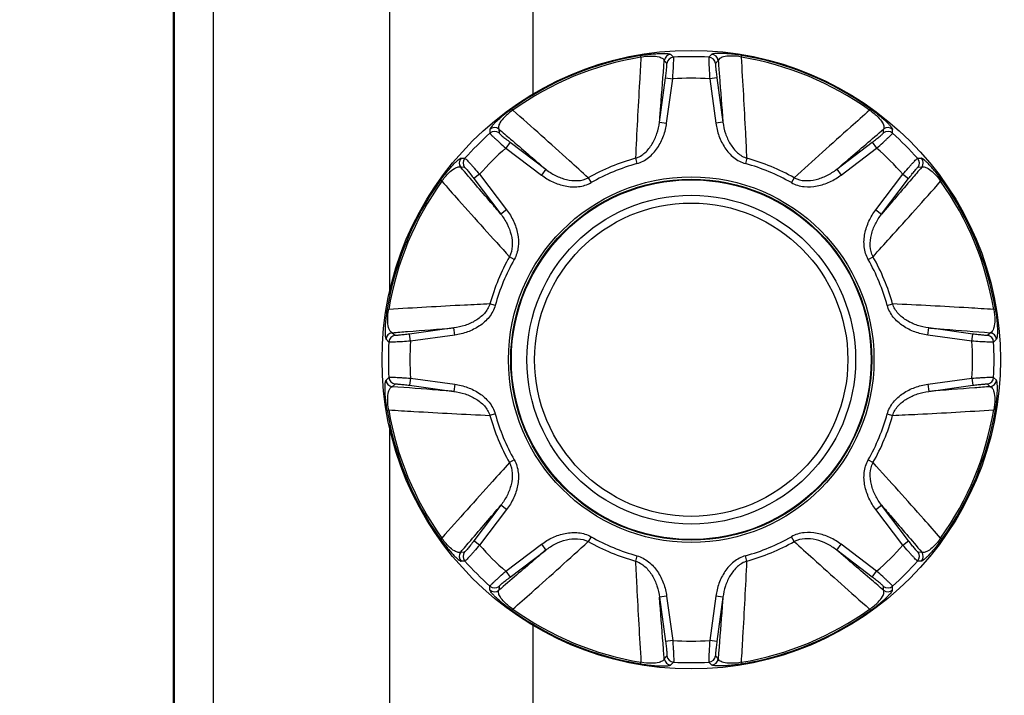
# Model space of a CAD drawing. Extents: x 47 to 2861, y 42 to 2051.
# Drawn here: x 762 to 830, y 497 to 544 of the extents above; entities that cross this region are included whole.
import ezdxf

# ---------------------------------------------------------------- set-up
doc = ezdxf.new("R2010")
doc.units = 0
doc.header["$LTSCALE"] = 163.252941
doc.header["$PDMODE"] = 3
doc.header["$PDSIZE"] = 1
doc.layers.get('0').update_dxf_attribs({"linetype": 'CONTINUOUS'})
doc.layers.get('Defpoints').update_dxf_attribs({"linetype": 'CONTINUOUS'})
doc.layers.add('AM_5', color=3, linetype='CONTINUOUS', lineweight=25)
for name, color, linetype in [('B35LD-BOTTOMDXF_CONTINUOUS_LINE', 7, 'CONTINUOUS'), ('EP783-FOOT_DXF_CONTINUOUS_LINE', 7, 'CONTINUOUS'), ('EP783-RUBBERDXF_CONTINUOUS_LINE', 7, 'CONTINUOUS')]:
    doc.layers.add(name, color=color, linetype=linetype)
doc.styles.get("Standard").update_dxf_attribs({"font": 'txt', "width": 0.7})
doc.dimstyles.new('STANDARD$0', dxfattribs={"dimtxt": 20, "dimasz": 20, "dimexe": 2, "dimexo": 10, "dimgap": 5, "dimtad": 1, "dimdsep": 46, "dimtxsty": 'Standard', "dimblk": '_ARROW_FILLED', "dimcen": 0.09, "dimadec": 0, "dimazin": 0, "dimtp": 0.01, "dimtm": 0.01, "dimtfac": 1, "dimtofl": 0, "dimtmove": 0, "dimatfit": 3, "dimldrblk": '_ARROW_FILLED', "dimfxl": 1, "dimtolj": 1, "dimarcsym": 0})

# ---------------------------------------------------------------- blocks, each defined once
blk = doc.blocks.new('_ARROW_FILLED')
at = {"color": 0, "linetype": 'ByBlock'}
blk.add_solid([(0, 0), (-1, 0.2), (-1, -0.2)], dxfattribs=at)
blk = doc.blocks.new('*D20')
at = {"layer": 'AM_5', "color": 0, "lineweight": -2, "transparency": 16777216}
for p, q in [((861.248, 660.227), (719.278, 660.227)), ((721.278, 640.227), (721.278, 400.227)), ((861.248, 380.227), (719.278, 380.227))]:
    blk.add_line(p, q, dxfattribs=at)
at = {"layer": 'Defpoints', "color": 0, "transparency": 16777216}
for p in [(871.248, 660.227), (721.278, 380.227), (871.248, 380.227)]:
    blk.add_point(p, dxfattribs=at)
at = {"layer": 'AM_5', "color": 0, "lineweight": -2, "transparency": 16777216, "xscale": 20, "yscale": 20, "zscale": 20}
for p, rotation in [((721.278, 660.227), 90), ((721.278, 380.227), 270)]:
    blk.add_blockref('_ARROW_FILLED', p, dxfattribs=dict(at, rotation=rotation))
at = {"layer": 'AM_5', "color": 0, "transparency": 16777216, "insert": (706.278, 520.227), "char_height": 20, "attachment_point": 5, "rotation": 90}
blk.add_mtext('\\A1;280', dxfattribs=at)

msp = doc.modelspace()

# ---------------------------------------------------------------- linework, layer by layer
at = {"layer": 'B35LD-BOTTOMDXF_CONTINUOUS_LINE', "color": 7, "linetype": 'Continuous'}
for p, q in [((797.236, 554.566), (797.236, 538.627)), ((787.285, 554.076), (787.285, 524.714)), ((772.248, 553.574), (772.248, 308.227)), ((772.324, 553.502), (772.324, 308.227)), ((775.021, 553.497), (775.021, 308.227)), ((787.285, 515.733), (787.285, 308.227)), ((797.236, 501.835), (797.236, 308.227))]:
    msp.add_line(p, q, dxfattribs=at)
at = {"layer": 'EP783-FOOT_DXF_CONTINUOUS_LINE', "color": 7, "linetype": 'Continuous'}
for p, q in [((804.761, 541.255), (804.742, 541.37)), ((807.024, 541.249), (806.838, 541.445)), ((809.667, 541.445), (809.48, 541.249)), ((811.744, 541.255), (811.763, 541.37)), ((806.559, 540.818), (806.377, 541.014)), ((810.128, 541.014), (809.946, 540.818)), ((806.05, 536.738), (806.471, 539.812)), ((806.471, 539.812), (806.966, 539.744)), ((806.545, 536.67), (806.966, 539.744)), ((810.034, 539.812), (809.539, 539.744)), ((809.539, 539.744), (809.96, 536.67)), ((810.034, 539.812), (810.455, 536.738)), ((795.857, 537.567), (795.79, 537.661)), ((820.647, 537.567), (820.715, 537.661)), ((806.05, 536.738), (806.545, 536.67)), ((810.455, 536.738), (809.96, 536.67)), ((794.254, 536.232), (794.261, 535.962)), ((794.885, 536.254), (794.895, 535.987)), ((821.61, 535.987), (821.62, 536.254)), ((822.244, 535.962), (822.251, 536.232)), ((795.668, 535.337), (795.366, 534.94)), ((795.668, 535.337), (798.139, 533.462)), ((818.365, 533.462), (820.837, 535.337)), ((820.837, 535.337), (821.138, 534.94)), ((795.366, 534.94), (797.838, 533.064)), ((818.667, 533.064), (821.138, 534.94)), ((792.254, 534.232), (792.525, 534.226)), ((804.379, 534.226), (804.481, 533.856)), ((812.126, 534.226), (812.024, 533.856)), ((823.98, 534.226), (824.251, 534.232)), ((792.5, 533.592), (792.232, 533.602)), ((793.547, 533.12), (793.149, 532.818)), ((793.547, 533.12), (795.423, 530.649)), ((798.14, 533.462), (797.838, 533.064)), ((818.365, 533.462), (818.667, 533.064)), ((821.082, 530.649), (822.958, 533.12)), ((822.958, 533.12), (823.356, 532.818)), ((824.273, 533.602), (824.005, 533.592)), ((790.825, 532.697), (790.92, 532.629)), ((793.149, 532.818), (795.025, 530.347)), ((801.098, 532.866), (801.287, 532.533)), ((815.407, 532.866), (815.218, 532.533)), ((821.48, 530.347), (823.356, 532.818)), ((825.68, 532.697), (825.585, 532.629)), ((795.423, 530.649), (795.025, 530.347)), ((821.082, 530.649), (821.48, 530.347)), ((795.954, 527.2), (795.62, 527.389)), ((820.551, 527.2), (820.885, 527.389)), ((787.117, 523.745), (787.232, 523.726)), ((794.63, 524.005), (794.261, 524.108)), ((821.875, 524.005), (822.244, 524.108)), ((829.388, 523.745), (829.273, 523.726)), ((787.472, 522.11), (787.669, 521.928)), ((791.748, 522.437), (788.675, 522.015)), ((791.816, 521.942), (791.749, 522.437)), ((824.689, 521.942), (824.756, 522.437)), ((827.83, 522.015), (824.756, 522.437)), ((828.836, 521.928), (829.033, 522.11)), ((787.238, 521.462), (787.042, 521.649)), ((788.742, 521.521), (788.675, 522.015)), ((791.816, 521.942), (788.742, 521.521)), ((827.763, 521.521), (824.689, 521.942)), ((827.763, 521.521), (827.83, 522.015)), ((829.463, 521.649), (829.267, 521.462)), ((787.042, 518.82), (787.238, 519.006)), ((788.742, 518.948), (788.675, 518.453)), ((788.742, 518.948), (791.816, 518.527)), ((824.689, 518.527), (827.763, 518.948)), ((827.763, 518.948), (827.83, 518.453)), ((829.267, 519.006), (829.463, 518.82)), ((787.669, 518.541), (787.472, 518.358)), ((788.675, 518.453), (791.748, 518.032)), ((791.816, 518.527), (791.749, 518.032)), ((824.689, 518.527), (824.756, 518.032)), ((824.757, 518.032), (827.83, 518.453)), ((829.033, 518.358), (828.836, 518.541)), ((787.117, 516.724), (787.232, 516.743)), ((829.388, 516.724), (829.273, 516.743)), ((794.63, 516.463), (794.261, 516.361)), ((821.875, 516.463), (822.244, 516.361)), ((795.954, 513.269), (795.62, 513.08)), ((820.551, 513.269), (820.885, 513.08)), ((795.025, 510.121), (793.149, 507.65)), ((795.423, 509.82), (793.547, 507.348)), ((795.423, 509.82), (795.025, 510.122)), ((821.082, 509.82), (821.48, 510.122)), ((822.958, 507.348), (821.082, 509.82)), ((823.356, 507.65), (821.48, 510.121)), ((790.825, 507.772), (790.92, 507.839)), ((801.287, 507.935), (801.098, 507.602)), ((815.407, 507.602), (815.218, 507.935)), ((825.68, 507.772), (825.585, 507.839)), ((793.547, 507.348), (793.149, 507.65)), ((795.366, 505.529), (797.838, 507.405)), ((797.838, 507.405), (798.14, 507.007)), ((818.365, 507.007), (818.667, 507.405)), ((821.138, 505.529), (818.667, 507.405)), ((822.958, 507.348), (823.356, 507.65)), ((792.232, 506.867), (792.5, 506.877)), ((795.668, 505.131), (798.14, 507.007)), ((804.481, 506.612), (804.379, 506.243)), ((812.126, 506.243), (812.024, 506.612)), ((820.837, 505.131), (818.365, 507.007)), ((824.005, 506.877), (824.273, 506.867)), ((792.525, 506.243), (792.254, 506.236)), ((824.251, 506.236), (823.98, 506.243)), ((795.366, 505.529), (795.668, 505.131)), ((820.837, 505.131), (821.138, 505.529)), ((794.254, 504.236), (794.261, 504.506)), ((794.895, 504.482), (794.885, 504.214)), ((821.62, 504.214), (821.61, 504.482)), ((822.251, 504.236), (822.244, 504.506)), ((806.545, 503.798), (806.05, 503.73)), ((806.05, 503.73), (806.471, 500.656)), ((806.545, 503.798), (806.966, 500.724)), ((809.96, 503.798), (809.539, 500.724)), ((810.455, 503.73), (809.96, 503.798)), ((810.455, 503.73), (810.034, 500.656)), ((795.79, 502.807), (795.857, 502.902)), ((820.647, 502.902), (820.715, 502.807)), ((806.966, 500.724), (806.471, 500.656)), ((810.034, 500.656), (809.539, 500.724)), ((806.377, 499.454), (806.559, 499.65)), ((809.946, 499.65), (810.128, 499.454)), ((804.742, 499.099), (804.761, 499.214)), ((807.024, 499.22), (806.838, 499.024)), ((809.48, 499.22), (809.667, 499.024)), ((811.744, 499.214), (811.763, 499.099))]:
    msp.add_line(p, q, dxfattribs=at)
for radius in [21.489, 12.7, 12.543]:
    msp.add_circle((808.252, 520.234), radius, dxfattribs=at)
for centre, radius, start, end in [((808.252, 520.234), 21.425, 99.43042, 125.56958), ((806.873, 540.945), 0.501, 93.96126, 172.07056), ((808.252, 520.234), 21.05, 86.6558, 93.3442), ((809.632, 540.945), 0.501, 7.94749, 86.03874), ((808.252, 520.234), 21.425, 54.43042, 80.56958), ((808.252, 520.234), 21.309, 99.43042, 125.56958), ((807.055, 540.749), 0.501, 93.4921, 172.05099), ((809.45, 540.749), 0.501, 7.93096, 86.50791), ((808.252, 520.234), 21.309, 54.43042, 80.56958), ((808.252, 520.234), 19.552, 86.22728, 93.77272), ((808.252, 520.234), 21.05, 131.6558, 138.3442), ((794.583, 535.855), 0.501, 52.94749, 131.03874), ((794.593, 535.587), 0.501, 52.93096, 131.50791), ((821.912, 535.587), 0.501, 48.4921, 127.05099), ((821.922, 535.855), 0.501, 48.96126, 127.07056), ((808.252, 520.234), 21.05, 41.6558, 48.3442), ((808.252, 520.234), 19.552, 131.22728, 138.77272), ((808.252, 520.234), 19.552, 41.22728, 48.77272), ((792.632, 533.903), 0.501, 138.96126, 217.07055), ((792.9, 533.894), 0.501, 138.49209, 217.06904), ((808.252, 520.234), 14.518, 105.47434, 119.52566), ((808.252, 520.234), 14.134, 105.47435, 119.52565), ((808.252, 520.234), 14.134, 60.47435, 74.52565), ((808.252, 520.234), 14.518, 60.47434, 74.52566), ((823.605, 533.894), 0.501, 322.93096, 41.50791), ((823.873, 533.903), 0.501, 322.92945, 41.03874), ((808.252, 520.234), 21.425, 144.43042, 170.56958), ((808.252, 520.234), 21.309, 144.43042, 170.56958), ((808.252, 520.234), 21.309, 9.43042, 35.56958), ((808.252, 520.234), 21.425, 9.43042, 35.56958), ((808.252, 520.234), 14.518, 150.47434, 164.52566), ((808.252, 520.234), 14.134, 150.47435, 164.52565), ((808.252, 520.234), 14.134, 15.47435, 29.52565), ((808.252, 520.234), 14.518, 15.47434, 29.52566), ((787.542, 521.614), 0.501, 97.92945, 176.03874), ((828.963, 521.614), 0.501, 3.96126, 82.07055), ((808.252, 520.234), 21.05, 176.6558, 183.3442), ((787.738, 521.432), 0.501, 97.93096, 176.50791), ((808.252, 520.234), 19.552, 176.22728, 183.77272), ((808.252, 520.234), 19.552, 356.22728, 3.77272), ((828.767, 521.432), 0.501, 3.49209, 82.06904), ((808.252, 520.234), 21.05, 356.6558, 3.3442), ((787.542, 518.855), 0.501, 183.96126, 262.07055), ((787.738, 519.037), 0.501, 183.49209, 262.06904), ((828.767, 519.037), 0.501, 277.93096, 356.50791), ((828.963, 518.855), 0.501, 277.92945, 356.03874), ((808.252, 520.234), 21.425, 189.43042, 215.56958), ((808.252, 520.234), 21.309, 189.43042, 215.56958), ((808.252, 520.234), 21.309, 324.43042, 350.56958), ((808.252, 520.234), 21.425, 324.43042, 350.56958), ((808.252, 520.234), 14.518, 195.47434, 209.52566), ((808.252, 520.234), 14.134, 195.47435, 209.52565), ((808.252, 520.234), 14.134, 330.47435, 344.52565), ((808.252, 520.234), 14.518, 330.47434, 344.52566), ((808.252, 520.234), 14.134, 240.47435, 254.52565), ((808.252, 520.234), 14.134, 285.47435, 299.52565), ((808.252, 520.234), 19.552, 221.22728, 228.77272), ((808.252, 520.234), 14.518, 240.47434, 254.52566), ((808.252, 520.234), 14.518, 285.47434, 299.52566), ((808.252, 520.234), 19.552, 311.22728, 318.77272), ((792.632, 506.565), 0.501, 142.92945, 221.03874), ((792.9, 506.575), 0.501, 142.93096, 221.50791), ((823.605, 506.575), 0.501, 318.49209, 37.06904), ((823.873, 506.565), 0.501, 318.96125, 37.07055), ((808.252, 520.234), 21.05, 221.6558, 228.3442), ((808.252, 520.234), 21.05, 311.6558, 318.3442), ((794.593, 504.882), 0.501, 228.49209, 307.06904), ((821.912, 504.882), 0.501, 232.93096, 311.50791), ((794.583, 504.614), 0.501, 228.96126, 307.07055), ((821.922, 504.614), 0.501, 232.94749, 311.03874), ((808.252, 520.234), 21.425, 234.43042, 260.56958), ((808.252, 520.234), 21.309, 234.43042, 260.56958), ((808.252, 520.234), 21.309, 279.43042, 305.56958), ((808.252, 520.234), 21.425, 279.43042, 305.56958), ((808.252, 520.234), 19.552, 266.22728, 273.77272), ((807.055, 499.72), 0.501, 187.93096, 266.50791), ((809.45, 499.72), 0.501, 273.4921, 352.05099), ((806.873, 499.523), 0.501, 187.92945, 266.03874), ((808.252, 520.234), 21.05, 266.6558, 273.3442), ((809.632, 499.523), 0.501, 273.96126, 352.07056)]:
    msp.add_arc(centre, radius, start, end, dxfattribs=at)
for points, knots in [([(804.742, 541.37), (805.059, 541.422), (805.499, 541.478), (806.034, 541.51), (806.317, 541.514), (806.529, 541.507), (806.68, 541.494), (806.776, 541.475), (806.826, 541.458), (806.838, 541.445)], [0, 0, 0, 0, 0.456419, 0.628269, 0.760406, 0.858906, 0.929079, 0.974928, 1, 1, 1, 1]), ([(804.761, 541.255), (805.012, 541.303), (805.433, 541.348), (805.91, 541.305), (806.159, 541.223), (806.293, 541.152), (806.365, 541.07), (806.377, 541.014)], [0, 0, 0, 0, 0.446223, 0.7333, 0.82853, 0.90078, 1, 1, 1, 1]), ([(811.763, 541.37), (811.446, 541.422), (811.006, 541.478), (810.471, 541.51), (810.188, 541.514), (809.976, 541.507), (809.825, 541.494), (809.729, 541.475), (809.679, 541.458), (809.667, 541.445)], [0, 0, 0, 0, 0.45642, 0.628269, 0.760406, 0.858906, 0.929079, 0.974928, 1, 1, 1, 1]), ([(811.744, 541.255), (811.493, 541.303), (811.072, 541.348), (810.595, 541.305), (810.346, 541.223), (810.212, 541.152), (810.14, 541.07), (810.128, 541.014)], [0, 0, 0, 0, 0.446223, 0.7333, 0.82853, 0.90078, 1, 1, 1, 1]), ([(804.761, 541.255), (804.726, 540.672), (804.588, 538.329), (804.461, 535.986), (804.379, 534.226)], [0, 0, 0, 0, 0.248929, 1, 1, 1, 1]), ([(806.05, 536.738), (806.078, 537.096), (806.187, 538.521), (806.296, 539.947), (806.377, 541.014)], [0, 0, 0, 0, 0.251068, 1, 1, 1, 1]), ([(806.471, 539.812), (806.488, 539.936), (806.511, 540.116), (806.537, 540.347), (806.552, 540.496), (806.561, 540.62), (806.567, 540.716), (806.564, 540.776), (806.565, 540.811), (806.559, 540.818)], [0, 0, 0, 0, 0.370516, 0.539462, 0.688947, 0.813095, 0.908245, 0.971366, 1, 1, 1, 1]), ([(806.966, 539.744), (806.979, 539.93), (806.997, 540.2), (807.015, 540.546), (807.026, 540.768), (807.032, 540.953), (807.036, 541.097), (807.031, 541.188), (807.032, 541.237), (807.024, 541.249)], [0, 0, 0, 0, 0.370334, 0.53907, 0.688677, 0.813592, 0.909195, 0.971999, 1, 1, 1, 1]), ([(809.48, 541.249), (809.473, 541.237), (809.474, 541.188), (809.468, 541.097), (809.473, 540.953), (809.479, 540.768), (809.489, 540.546), (809.508, 540.2), (809.526, 539.93), (809.539, 539.744)], [0, 0, 0, 0, 0.028003, 0.090809, 0.186412, 0.311326, 0.460931, 0.629664, 1, 1, 1, 1]), ([(809.946, 540.818), (809.939, 540.811), (809.941, 540.776), (809.938, 540.716), (809.944, 540.62), (809.953, 540.496), (809.968, 540.347), (809.994, 540.116), (810.017, 539.936), (810.034, 539.812)], [0, 0, 0, 0, 0.028634, 0.091755, 0.186905, 0.311053, 0.460538, 0.629484, 1, 1, 1, 1]), ([(810.128, 541.014), (810.155, 540.659), (810.263, 539.234), (810.372, 537.809), (810.455, 536.738)], [0, 0, 0, 0, 0.249053, 1, 1, 1, 1]), ([(812.126, 534.226), (812.098, 534.814), (811.984, 537.158), (811.849, 539.501), (811.744, 541.255)], [0, 0, 0, 0, 0.25126, 1, 1, 1, 1]), ([(795.79, 537.661), (795.528, 537.474), (795.178, 537.203), (794.778, 536.847), (794.574, 536.65), (794.429, 536.495), (794.332, 536.379), (794.277, 536.298), (794.254, 536.25), (794.254, 536.232)], [0, 0, 0, 0, 0.45642, 0.628269, 0.760406, 0.858906, 0.929079, 0.974928, 1, 1, 1, 1]), ([(795.857, 537.567), (795.646, 537.423), (795.317, 537.158), (795.009, 536.79), (794.891, 536.556), (794.847, 536.411), (794.854, 536.302), (794.885, 536.254)], [0, 0, 0, 0, 0.446223, 0.7333, 0.82853, 0.90078, 1, 1, 1, 1]), ([(801.098, 532.866), (800.662, 533.264), (798.924, 534.84), (797.172, 536.401), (795.857, 537.567)], [0, 0, 0, 0, 0.25126, 1, 1, 1, 1]), ([(820.647, 537.567), (820.21, 537.179), (818.456, 535.621), (816.71, 534.053), (815.407, 532.866)], [0, 0, 0, 0, 0.248929, 1, 1, 1, 1]), ([(820.647, 537.567), (820.859, 537.423), (821.188, 537.158), (821.495, 536.79), (821.614, 536.556), (821.658, 536.411), (821.651, 536.302), (821.62, 536.254)], [0, 0, 0, 0, 0.446223, 0.7333, 0.82853, 0.90078, 1, 1, 1, 1]), ([(820.715, 537.661), (820.977, 537.474), (821.327, 537.203), (821.727, 536.847), (821.931, 536.65), (822.076, 536.495), (822.173, 536.379), (822.228, 536.298), (822.251, 536.25), (822.25, 536.232)], [0, 0, 0, 0, 0.456419, 0.628269, 0.760406, 0.858906, 0.929079, 0.974928, 1, 1, 1, 1]), ([(804.379, 534.226), (804.622, 534.302), (805.077, 534.586), (805.566, 535.21), (805.896, 535.944), (806.015, 536.471), (806.05, 536.738)], [0, 0, 0, 0, 0.241863, 0.490958, 0.744446, 1, 1, 1, 1]), ([(804.481, 533.856), (804.775, 533.938), (805.329, 534.239), (805.945, 534.936), (806.357, 535.766), (806.503, 536.367), (806.545, 536.67)], [0, 0, 0, 0, 0.249316, 0.499294, 0.749579, 1, 1, 1, 1]), ([(809.96, 536.67), (810.002, 536.367), (810.148, 535.766), (810.56, 534.937), (811.175, 534.239), (811.729, 533.938), (812.024, 533.856)], [0, 0, 0, 0, 0.250404, 0.500646, 0.750557, 1, 1, 1, 1]), ([(810.455, 536.738), (810.49, 536.471), (810.608, 535.944), (810.939, 535.21), (811.428, 534.586), (811.883, 534.302), (812.126, 534.226)], [0, 0, 0, 0, 0.255554, 0.509042, 0.758137, 1, 1, 1, 1]), ([(794.261, 535.962), (794.264, 535.948), (794.3, 535.915), (794.36, 535.846), (794.465, 535.748), (794.6, 535.621), (794.765, 535.471), (795.022, 535.24), (795.226, 535.062), (795.366, 534.94)], [0, 0, 0, 0, 0.028003, 0.090808, 0.186412, 0.311326, 0.460931, 0.629664, 1, 1, 1, 1]), ([(794.885, 536.254), (795.155, 536.022), (796.24, 535.091), (797.324, 534.16), (798.139, 533.462)], [0, 0, 0, 0, 0.249053, 1, 1, 1, 1]), ([(794.895, 535.987), (794.895, 535.977), (794.921, 535.953), (794.961, 535.909), (795.034, 535.845), (795.128, 535.764), (795.243, 535.67), (795.425, 535.524), (795.569, 535.413), (795.668, 535.337)], [0, 0, 0, 0, 0.028634, 0.091755, 0.186905, 0.311053, 0.460538, 0.629484, 1, 1, 1, 1]), ([(818.365, 533.462), (818.638, 533.695), (819.723, 534.626), (820.808, 535.557), (821.62, 536.254)], [0, 0, 0, 0, 0.251068, 1, 1, 1, 1]), ([(820.837, 535.337), (820.936, 535.413), (821.08, 535.524), (821.261, 535.67), (821.377, 535.764), (821.471, 535.845), (821.544, 535.909), (821.584, 535.953), (821.61, 535.977), (821.61, 535.987)], [0, 0, 0, 0, 0.370516, 0.539462, 0.688947, 0.813095, 0.908245, 0.971366, 1, 1, 1, 1]), ([(821.138, 534.94), (821.279, 535.062), (821.482, 535.24), (821.74, 535.471), (821.905, 535.621), (822.04, 535.748), (822.145, 535.846), (822.205, 535.915), (822.241, 535.948), (822.244, 535.962)], [0, 0, 0, 0, 0.370334, 0.53907, 0.688676, 0.813592, 0.909194, 0.971999, 1, 1, 1, 1]), ([(790.825, 532.697), (791.012, 532.958), (791.284, 533.309), (791.64, 533.709), (791.837, 533.913), (791.991, 534.058), (792.108, 534.155), (792.189, 534.21), (792.237, 534.233), (792.254, 534.232)], [0, 0, 0, 0, 0.456419, 0.628269, 0.760406, 0.858906, 0.929079, 0.974928, 1, 1, 1, 1]), ([(792.525, 534.226), (792.538, 534.222), (792.572, 534.187), (792.64, 534.127), (792.739, 534.022), (792.866, 533.887), (793.015, 533.722), (793.246, 533.464), (793.425, 533.261), (793.547, 533.12)], [0, 0, 0, 0, 0.028003, 0.090808, 0.186412, 0.311326, 0.460931, 0.629664, 1, 1, 1, 1]), ([(822.958, 533.12), (823.08, 533.261), (823.259, 533.464), (823.489, 533.722), (823.639, 533.887), (823.766, 534.022), (823.865, 534.127), (823.933, 534.187), (823.967, 534.222), (823.98, 534.226)], [0, 0, 0, 0, 0.370334, 0.53907, 0.688677, 0.813592, 0.909195, 0.971999, 1, 1, 1, 1]), ([(825.68, 532.697), (825.493, 532.958), (825.221, 533.309), (824.865, 533.709), (824.668, 533.913), (824.514, 534.058), (824.397, 534.155), (824.316, 534.21), (824.268, 534.233), (824.251, 534.232)], [0, 0, 0, 0, 0.45642, 0.628269, 0.760406, 0.858906, 0.929079, 0.974928, 1, 1, 1, 1]), ([(790.92, 532.629), (791.063, 532.841), (791.329, 533.17), (791.696, 533.477), (791.931, 533.596), (792.076, 533.64), (792.185, 533.633), (792.232, 533.602)], [0, 0, 0, 0, 0.446194, 0.733275, 0.828512, 0.90077, 1, 1, 1, 1]), ([(795.025, 530.347), (794.792, 530.62), (793.861, 531.705), (792.93, 532.789), (792.232, 533.602)], [0, 0, 0, 0, 0.251068, 1, 1, 1, 1]), ([(792.5, 533.592), (792.51, 533.591), (792.533, 533.566), (792.578, 533.526), (792.642, 533.453), (792.722, 533.359), (792.817, 533.243), (792.962, 533.062), (793.074, 532.918), (793.149, 532.818)], [0, 0, 0, 0, 0.028634, 0.091756, 0.186905, 0.311053, 0.460538, 0.629485, 1, 1, 1, 1]), ([(797.838, 533.064), (798.082, 532.879), (798.61, 532.557), (799.488, 532.262), (800.416, 532.204), (801.021, 532.383), (801.287, 532.533)], [0, 0, 0, 0, 0.250404, 0.500646, 0.750557, 1, 1, 1, 1]), ([(798.14, 533.462), (798.353, 533.298), (798.81, 533.009), (799.562, 532.723), (800.35, 532.628), (800.872, 532.749), (801.098, 532.866)], [0, 0, 0, 0, 0.255554, 0.509042, 0.758137, 1, 1, 1, 1]), ([(815.218, 532.533), (815.484, 532.383), (816.089, 532.204), (817.016, 532.262), (817.895, 532.557), (818.423, 532.879), (818.667, 533.064)], [0, 0, 0, 0, 0.249316, 0.499294, 0.749579, 1, 1, 1, 1]), ([(815.407, 532.866), (815.633, 532.749), (816.155, 532.628), (816.943, 532.723), (817.695, 533.009), (818.152, 533.298), (818.365, 533.462)], [0, 0, 0, 0, 0.241863, 0.490958, 0.744446, 1, 1, 1, 1]), ([(824.273, 533.602), (824.041, 533.332), (823.109, 532.247), (822.178, 531.162), (821.48, 530.347)], [0, 0, 0, 0, 0.249053, 1, 1, 1, 1]), ([(823.356, 532.818), (823.431, 532.918), (823.543, 533.062), (823.688, 533.243), (823.782, 533.359), (823.863, 533.453), (823.927, 533.526), (823.971, 533.566), (823.995, 533.591), (824.005, 533.592)], [0, 0, 0, 0, 0.370515, 0.539462, 0.688947, 0.813095, 0.908244, 0.971366, 1, 1, 1, 1]), ([(824.273, 533.602), (824.32, 533.633), (824.429, 533.64), (824.574, 533.596), (824.808, 533.477), (825.176, 533.17), (825.442, 532.841), (825.585, 532.629)], [0, 0, 0, 0, 0.09922, 0.17147, 0.2667, 0.553777, 1, 1, 1, 1]), ([(790.92, 532.629), (791.307, 532.192), (792.866, 530.438), (794.433, 528.692), (795.62, 527.389)], [0, 0, 0, 0, 0.248929, 1, 1, 1, 1]), ([(820.885, 527.389), (821.282, 527.825), (822.858, 529.563), (824.419, 531.315), (825.585, 532.629)], [0, 0, 0, 0, 0.25126, 1, 1, 1, 1]), ([(795.025, 530.347), (795.189, 530.133), (795.478, 529.677), (795.763, 528.925), (795.859, 528.137), (795.738, 527.615), (795.62, 527.389)], [0, 0, 0, 0, 0.255554, 0.509042, 0.758137, 1, 1, 1, 1]), ([(795.423, 530.649), (795.608, 530.405), (795.929, 529.877), (796.225, 528.998), (796.282, 528.071), (796.104, 527.465), (795.954, 527.2)], [0, 0, 0, 0, 0.250421, 0.500706, 0.750684, 1, 1, 1, 1]), ([(820.551, 527.2), (820.401, 527.465), (820.222, 528.071), (820.28, 528.998), (820.576, 529.877), (820.897, 530.405), (821.082, 530.649)], [0, 0, 0, 0, 0.24943, 0.499382, 0.7496, 1, 1, 1, 1]), ([(820.885, 527.389), (820.767, 527.615), (820.646, 528.137), (820.741, 528.925), (821.027, 529.677), (821.316, 530.134), (821.48, 530.347)], [0, 0, 0, 0, 0.241862, 0.490958, 0.744446, 1, 1, 1, 1]), ([(787.117, 523.745), (787.064, 523.428), (787.009, 522.988), (786.977, 522.453), (786.973, 522.169), (786.979, 521.958), (786.993, 521.807), (787.012, 521.71), (787.029, 521.661), (787.042, 521.649)], [0, 0, 0, 0, 0.456419, 0.628269, 0.760406, 0.858906, 0.929079, 0.974928, 1, 1, 1, 1]), ([(787.472, 522.11), (787.417, 522.121), (787.335, 522.194), (787.263, 522.328), (787.181, 522.577), (787.139, 523.054), (787.184, 523.475), (787.232, 523.726)], [0, 0, 0, 0, 0.099223, 0.171476, 0.266708, 0.553786, 1, 1, 1, 1]), ([(794.261, 524.108), (793.672, 524.08), (791.328, 523.965), (788.986, 523.831), (787.232, 523.726)], [0, 0, 0, 0, 0.25126, 1, 1, 1, 1]), ([(794.261, 524.108), (794.185, 523.865), (793.901, 523.41), (793.276, 522.92), (792.542, 522.59), (792.015, 522.472), (791.749, 522.437)], [0, 0, 0, 0, 0.241863, 0.490958, 0.744446, 1, 1, 1, 1]), ([(794.63, 524.005), (794.549, 523.711), (794.247, 523.157), (793.55, 522.542), (792.72, 522.13), (792.12, 521.984), (791.816, 521.942)], [0, 0, 0, 0, 0.24943, 0.499382, 0.7496, 1, 1, 1, 1]), ([(824.689, 521.942), (824.385, 521.984), (823.785, 522.13), (822.954, 522.542), (822.258, 523.157), (821.956, 523.711), (821.875, 524.005)], [0, 0, 0, 0, 0.250421, 0.500706, 0.750684, 1, 1, 1, 1]), ([(824.756, 522.437), (824.49, 522.472), (823.963, 522.59), (823.229, 522.92), (822.604, 523.41), (822.32, 523.865), (822.244, 524.108)], [0, 0, 0, 0, 0.255554, 0.509042, 0.758137, 1, 1, 1, 1]), ([(829.273, 523.726), (828.69, 523.761), (826.347, 523.899), (824.004, 524.026), (822.244, 524.108)], [0, 0, 0, 0, 0.248929, 1, 1, 1, 1]), ([(829.273, 523.726), (829.321, 523.475), (829.366, 523.054), (829.323, 522.577), (829.242, 522.328), (829.17, 522.194), (829.088, 522.121), (829.033, 522.11)], [0, 0, 0, 0, 0.446223, 0.7333, 0.82853, 0.90078, 1, 1, 1, 1]), ([(829.388, 523.745), (829.44, 523.428), (829.496, 522.988), (829.528, 522.453), (829.532, 522.169), (829.526, 521.958), (829.512, 521.807), (829.493, 521.71), (829.476, 521.661), (829.463, 521.649)], [0, 0, 0, 0, 0.456419, 0.628269, 0.760406, 0.858906, 0.929079, 0.974928, 1, 1, 1, 1]), ([(787.472, 522.11), (787.827, 522.137), (789.253, 522.245), (790.678, 522.354), (791.748, 522.437)], [0, 0, 0, 0, 0.249053, 1, 1, 1, 1]), ([(824.756, 522.437), (825.114, 522.409), (826.54, 522.3), (827.965, 522.191), (829.033, 522.11)], [0, 0, 0, 0, 0.251068, 1, 1, 1, 1]), ([(788.742, 521.521), (788.557, 521.508), (788.286, 521.49), (787.941, 521.471), (787.719, 521.461), (787.533, 521.455), (787.39, 521.45), (787.299, 521.456), (787.25, 521.455), (787.238, 521.462)], [0, 0, 0, 0, 0.370334, 0.539069, 0.688677, 0.813592, 0.909195, 0.971999, 1, 1, 1, 1]), ([(788.675, 522.015), (788.551, 521.999), (788.37, 521.975), (788.139, 521.95), (787.991, 521.935), (787.867, 521.926), (787.77, 521.919), (787.711, 521.922), (787.676, 521.921), (787.669, 521.928)], [0, 0, 0, 0, 0.370515, 0.539462, 0.688947, 0.813095, 0.908244, 0.971366, 1, 1, 1, 1]), ([(829.267, 521.462), (829.255, 521.455), (829.206, 521.456), (829.115, 521.45), (828.972, 521.455), (828.786, 521.461), (828.564, 521.471), (828.218, 521.49), (827.948, 521.508), (827.763, 521.521)], [0, 0, 0, 0, 0.028003, 0.090808, 0.186411, 0.311326, 0.460931, 0.629664, 1, 1, 1, 1]), ([(828.836, 521.928), (828.829, 521.921), (828.794, 521.922), (828.734, 521.919), (828.638, 521.926), (828.514, 521.935), (828.366, 521.95), (828.135, 521.975), (827.954, 521.999), (827.83, 522.015)], [0, 0, 0, 0, 0.028634, 0.091756, 0.186905, 0.311053, 0.460538, 0.629485, 1, 1, 1, 1]), ([(787.117, 516.724), (787.064, 517.041), (787.009, 517.481), (786.977, 518.015), (786.973, 518.299), (786.979, 518.51), (786.993, 518.662), (787.012, 518.758), (787.029, 518.808), (787.042, 518.82)], [0, 0, 0, 0, 0.456419, 0.628269, 0.760406, 0.858906, 0.929079, 0.974928, 1, 1, 1, 1]), ([(787.238, 519.006), (787.25, 519.014), (787.299, 519.012), (787.39, 519.018), (787.533, 519.014), (787.719, 519.008), (787.941, 518.997), (788.286, 518.978), (788.557, 518.961), (788.742, 518.948)], [0, 0, 0, 0, 0.028003, 0.090808, 0.186411, 0.311326, 0.460931, 0.629664, 1, 1, 1, 1]), ([(827.763, 518.948), (827.948, 518.961), (828.218, 518.978), (828.564, 518.997), (828.786, 519.008), (828.972, 519.014), (829.115, 519.018), (829.206, 519.012), (829.255, 519.014), (829.267, 519.006)], [0, 0, 0, 0, 0.370334, 0.539069, 0.688677, 0.813592, 0.909195, 0.971999, 1, 1, 1, 1]), ([(829.388, 516.724), (829.44, 517.041), (829.496, 517.481), (829.528, 518.015), (829.532, 518.299), (829.526, 518.51), (829.512, 518.662), (829.493, 518.758), (829.476, 518.808), (829.463, 518.82)], [0, 0, 0, 0, 0.456419, 0.628269, 0.760406, 0.858906, 0.929079, 0.974928, 1, 1, 1, 1]), ([(787.232, 516.743), (787.184, 516.994), (787.139, 517.414), (787.181, 517.892), (787.263, 518.141), (787.335, 518.275), (787.417, 518.347), (787.472, 518.358)], [0, 0, 0, 0, 0.446194, 0.733275, 0.828512, 0.90077, 1, 1, 1, 1]), ([(791.748, 518.032), (791.391, 518.059), (789.965, 518.169), (788.54, 518.277), (787.472, 518.358)], [0, 0, 0, 0, 0.251068, 1, 1, 1, 1]), ([(787.669, 518.541), (787.676, 518.547), (787.711, 518.546), (787.77, 518.549), (787.867, 518.542), (787.991, 518.533), (788.139, 518.519), (788.37, 518.493), (788.551, 518.47), (788.675, 518.453)], [0, 0, 0, 0, 0.028634, 0.091756, 0.186905, 0.311053, 0.460538, 0.629485, 1, 1, 1, 1]), ([(791.749, 518.032), (792.015, 517.997), (792.542, 517.878), (793.276, 517.548), (793.901, 517.059), (794.185, 516.604), (794.261, 516.361)], [0, 0, 0, 0, 0.255554, 0.509042, 0.758137, 1, 1, 1, 1]), ([(791.816, 518.527), (792.12, 518.485), (792.72, 518.339), (793.55, 517.926), (794.247, 517.311), (794.549, 516.757), (794.63, 516.463)], [0, 0, 0, 0, 0.250421, 0.500706, 0.750684, 1, 1, 1, 1]), ([(821.875, 516.463), (821.956, 516.757), (822.258, 517.312), (822.955, 517.926), (823.785, 518.339), (824.385, 518.485), (824.689, 518.527)], [0, 0, 0, 0, 0.24943, 0.499382, 0.7496, 1, 1, 1, 1]), ([(822.244, 516.361), (822.32, 516.604), (822.604, 517.059), (823.229, 517.548), (823.963, 517.878), (824.49, 517.997), (824.757, 518.032)], [0, 0, 0, 0, 0.241863, 0.490958, 0.744446, 1, 1, 1, 1]), ([(829.033, 518.358), (828.678, 518.332), (827.252, 518.223), (825.827, 518.114), (824.757, 518.032)], [0, 0, 0, 0, 0.24904, 1, 1, 1, 1]), ([(827.83, 518.453), (827.954, 518.47), (828.135, 518.493), (828.366, 518.519), (828.514, 518.533), (828.638, 518.542), (828.734, 518.549), (828.794, 518.546), (828.829, 518.547), (828.836, 518.541)], [0, 0, 0, 0, 0.370515, 0.539462, 0.688947, 0.813095, 0.908244, 0.971366, 1, 1, 1, 1]), ([(829.033, 518.358), (829.088, 518.347), (829.17, 518.275), (829.242, 518.141), (829.323, 517.892), (829.366, 517.414), (829.321, 516.994), (829.273, 516.743)], [0, 0, 0, 0, 0.09922, 0.17147, 0.2667, 0.553777, 1, 1, 1, 1]), ([(787.232, 516.743), (787.815, 516.708), (790.157, 516.569), (792.501, 516.443), (794.261, 516.361)], [0, 0, 0, 0, 0.248929, 1, 1, 1, 1]), ([(822.244, 516.361), (822.833, 516.388), (825.176, 516.503), (827.519, 516.638), (829.273, 516.743)], [0, 0, 0, 0, 0.25126, 1, 1, 1, 1]), ([(795.954, 513.269), (796.104, 513.003), (796.283, 512.398), (796.224, 511.47), (795.929, 510.591), (795.608, 510.064), (795.423, 509.82)], [0, 0, 0, 0, 0.24943, 0.499382, 0.7496, 1, 1, 1, 1]), ([(821.082, 509.82), (820.897, 510.064), (820.576, 510.592), (820.28, 511.47), (820.222, 512.398), (820.401, 513.003), (820.551, 513.269)], [0, 0, 0, 0, 0.250421, 0.500706, 0.750684, 1, 1, 1, 1]), ([(795.62, 513.08), (795.223, 512.644), (793.647, 510.905), (792.086, 509.154), (790.92, 507.839)], [0, 0, 0, 0, 0.25126, 1, 1, 1, 1]), ([(795.62, 513.08), (795.738, 512.854), (795.859, 512.332), (795.763, 511.544), (795.478, 510.791), (795.189, 510.335), (795.025, 510.122)], [0, 0, 0, 0, 0.241863, 0.490958, 0.744446, 1, 1, 1, 1]), ([(821.48, 510.121), (821.316, 510.335), (821.027, 510.791), (820.741, 511.544), (820.646, 512.332), (820.767, 512.854), (820.885, 513.08)], [0, 0, 0, 0, 0.255554, 0.509042, 0.758137, 1, 1, 1, 1]), ([(825.585, 507.839), (825.197, 508.276), (823.639, 510.031), (822.072, 511.777), (820.885, 513.08)], [0, 0, 0, 0, 0.248929, 1, 1, 1, 1]), ([(792.232, 506.867), (792.464, 507.137), (793.396, 508.221), (794.326, 509.306), (795.025, 510.121)], [0, 0, 0, 0, 0.249053, 1, 1, 1, 1]), ([(821.48, 510.121), (821.713, 509.849), (822.644, 508.764), (823.575, 507.679), (824.273, 506.867)], [0, 0, 0, 0, 0.251068, 1, 1, 1, 1]), ([(790.825, 507.772), (791.012, 507.51), (791.284, 507.16), (791.64, 506.759), (791.837, 506.556), (791.991, 506.411), (792.108, 506.313), (792.189, 506.259), (792.237, 506.236), (792.254, 506.236)], [0, 0, 0, 0, 0.45642, 0.628269, 0.760406, 0.858906, 0.929079, 0.974928, 1, 1, 1, 1]), ([(792.232, 506.867), (792.185, 506.836), (792.076, 506.829), (791.931, 506.873), (791.697, 506.991), (791.329, 507.298), (791.063, 507.628), (790.92, 507.839)], [0, 0, 0, 0, 0.099223, 0.171476, 0.266708, 0.553787, 1, 1, 1, 1]), ([(797.838, 507.405), (798.082, 507.59), (798.61, 507.911), (799.488, 508.206), (800.416, 508.264), (801.021, 508.086), (801.287, 507.935)], [0, 0, 0, 0, 0.250421, 0.500706, 0.750684, 1, 1, 1, 1]), ([(798.14, 507.007), (798.353, 507.171), (798.81, 507.46), (799.562, 507.745), (800.35, 507.84), (800.872, 507.72), (801.098, 507.602)], [0, 0, 0, 0, 0.255554, 0.509042, 0.758137, 1, 1, 1, 1]), ([(818.667, 507.405), (818.423, 507.59), (817.895, 507.911), (817.017, 508.206), (816.089, 508.264), (815.484, 508.086), (815.218, 507.935)], [0, 0, 0, 0, 0.250404, 0.500646, 0.750557, 1, 1, 1, 1]), ([(818.365, 507.007), (818.152, 507.171), (817.695, 507.46), (816.943, 507.745), (816.155, 507.84), (815.633, 507.72), (815.407, 507.602)], [0, 0, 0, 0, 0.255554, 0.509042, 0.758137, 1, 1, 1, 1]), ([(825.68, 507.772), (825.493, 507.51), (825.221, 507.16), (824.865, 506.759), (824.668, 506.556), (824.514, 506.411), (824.397, 506.313), (824.316, 506.259), (824.268, 506.236), (824.251, 506.236)], [0, 0, 0, 0, 0.456419, 0.628269, 0.760406, 0.858906, 0.929079, 0.974928, 1, 1, 1, 1]), ([(825.585, 507.839), (825.442, 507.628), (825.176, 507.298), (824.808, 506.991), (824.574, 506.873), (824.429, 506.829), (824.32, 506.836), (824.273, 506.867)], [0, 0, 0, 0, 0.446223, 0.7333, 0.82853, 0.90078, 1, 1, 1, 1]), ([(793.149, 507.65), (793.074, 507.551), (792.962, 507.407), (792.817, 507.225), (792.722, 507.11), (792.642, 507.016), (792.578, 506.943), (792.533, 506.903), (792.51, 506.877), (792.5, 506.877)], [0, 0, 0, 0, 0.370515, 0.539462, 0.688947, 0.813095, 0.908244, 0.971366, 1, 1, 1, 1]), ([(793.547, 507.348), (793.425, 507.208), (793.246, 507.004), (793.015, 506.747), (792.866, 506.582), (792.739, 506.447), (792.64, 506.342), (792.572, 506.282), (792.538, 506.246), (792.525, 506.243)], [0, 0, 0, 0, 0.370334, 0.53907, 0.688677, 0.813592, 0.909195, 0.971999, 1, 1, 1, 1]), ([(795.857, 502.902), (796.294, 503.289), (798.049, 504.848), (799.795, 506.415), (801.098, 507.602)], [0, 0, 0, 0, 0.248929, 1, 1, 1, 1]), ([(815.407, 507.602), (815.843, 507.205), (817.581, 505.629), (819.333, 504.067), (820.647, 502.902)], [0, 0, 0, 0, 0.25126, 1, 1, 1, 1]), ([(823.98, 506.243), (823.967, 506.246), (823.933, 506.282), (823.865, 506.342), (823.766, 506.447), (823.639, 506.582), (823.489, 506.747), (823.259, 507.004), (823.08, 507.208), (822.958, 507.348)], [0, 0, 0, 0, 0.028003, 0.090808, 0.186412, 0.311326, 0.460931, 0.629664, 1, 1, 1, 1]), ([(824.005, 506.877), (823.995, 506.877), (823.971, 506.903), (823.927, 506.943), (823.863, 507.016), (823.782, 507.11), (823.688, 507.225), (823.543, 507.407), (823.431, 507.551), (823.356, 507.65)], [0, 0, 0, 0, 0.028634, 0.091756, 0.186905, 0.311053, 0.460538, 0.629485, 1, 1, 1, 1]), ([(798.14, 507.007), (797.867, 506.773), (796.782, 505.843), (795.697, 504.912), (794.885, 504.214)], [0, 0, 0, 0, 0.251068, 1, 1, 1, 1]), ([(804.481, 506.612), (804.775, 506.531), (805.33, 506.229), (805.945, 505.532), (806.357, 504.702), (806.503, 504.102), (806.545, 503.798)], [0, 0, 0, 0, 0.24943, 0.499382, 0.7496, 1, 1, 1, 1]), ([(812.024, 506.612), (811.73, 506.531), (811.175, 506.229), (810.56, 505.532), (810.148, 504.702), (810.002, 504.102), (809.96, 503.798)], [0, 0, 0, 0, 0.249316, 0.499294, 0.749579, 1, 1, 1, 1]), ([(821.62, 504.214), (821.35, 504.446), (820.265, 505.377), (819.18, 506.308), (818.365, 507.007)], [0, 0, 0, 0, 0.249053, 1, 1, 1, 1]), ([(804.379, 506.243), (804.406, 505.654), (804.521, 503.31), (804.656, 500.967), (804.761, 499.214)], [0, 0, 0, 0, 0.25126, 1, 1, 1, 1]), ([(804.379, 506.243), (804.622, 506.166), (805.077, 505.882), (805.566, 505.258), (805.896, 504.524), (806.015, 503.997), (806.05, 503.73)], [0, 0, 0, 0, 0.241863, 0.490958, 0.744446, 1, 1, 1, 1]), ([(812.126, 506.243), (811.883, 506.166), (811.428, 505.882), (810.939, 505.258), (810.608, 504.524), (810.49, 503.997), (810.455, 503.73)], [0, 0, 0, 0, 0.241863, 0.490958, 0.744446, 1, 1, 1, 1]), ([(811.744, 499.214), (811.779, 499.797), (811.917, 502.139), (812.044, 504.482), (812.126, 506.243)], [0, 0, 0, 0, 0.248929, 1, 1, 1, 1]), ([(794.261, 504.506), (794.264, 504.52), (794.3, 504.554), (794.36, 504.622), (794.465, 504.72), (794.6, 504.847), (794.765, 504.997), (795.022, 505.228), (795.226, 505.407), (795.366, 505.529)], [0, 0, 0, 0, 0.028003, 0.090808, 0.186412, 0.311326, 0.460931, 0.629664, 1, 1, 1, 1]), ([(794.895, 504.482), (794.895, 504.491), (794.921, 504.515), (794.961, 504.56), (795.034, 504.623), (795.128, 504.704), (795.243, 504.799), (795.425, 504.944), (795.569, 505.056), (795.668, 505.131)], [0, 0, 0, 0, 0.028634, 0.091756, 0.186905, 0.311053, 0.460538, 0.629485, 1, 1, 1, 1]), ([(821.61, 504.482), (821.61, 504.491), (821.584, 504.515), (821.544, 504.56), (821.471, 504.623), (821.377, 504.704), (821.261, 504.799), (821.08, 504.944), (820.936, 505.056), (820.837, 505.131)], [0, 0, 0, 0, 0.028634, 0.091755, 0.186905, 0.311053, 0.460538, 0.629484, 1, 1, 1, 1]), ([(822.244, 504.506), (822.241, 504.52), (822.205, 504.554), (822.145, 504.622), (822.04, 504.72), (821.905, 504.847), (821.74, 504.997), (821.482, 505.228), (821.279, 505.407), (821.138, 505.529)], [0, 0, 0, 0, 0.028003, 0.090808, 0.186412, 0.311326, 0.460931, 0.629664, 1, 1, 1, 1]), ([(795.79, 502.807), (795.528, 502.994), (795.178, 503.265), (794.778, 503.621), (794.574, 503.819), (794.429, 503.973), (794.332, 504.09), (794.277, 504.171), (794.254, 504.218), (794.254, 504.236)], [0, 0, 0, 0, 0.456419, 0.628269, 0.760406, 0.858906, 0.929079, 0.974928, 1, 1, 1, 1]), ([(795.857, 502.902), (795.646, 503.045), (795.317, 503.311), (795.01, 503.678), (794.891, 503.912), (794.847, 504.058), (794.854, 504.167), (794.885, 504.214)], [0, 0, 0, 0, 0.446194, 0.733275, 0.828512, 0.90077, 1, 1, 1, 1]), ([(806.377, 499.454), (806.35, 499.809), (806.241, 501.234), (806.133, 502.66), (806.05, 503.73)], [0, 0, 0, 0, 0.249053, 1, 1, 1, 1]), ([(810.455, 503.73), (810.427, 503.372), (810.318, 501.947), (810.209, 500.522), (810.128, 499.454)], [0, 0, 0, 0, 0.251068, 1, 1, 1, 1]), ([(820.647, 502.902), (820.859, 503.045), (821.188, 503.311), (821.495, 503.678), (821.614, 503.912), (821.658, 504.058), (821.651, 504.167), (821.62, 504.214)], [0, 0, 0, 0, 0.446214, 0.733292, 0.828525, 0.900777, 1, 1, 1, 1]), ([(820.715, 502.807), (820.977, 502.994), (821.327, 503.265), (821.727, 503.621), (821.931, 503.819), (822.076, 503.973), (822.173, 504.09), (822.228, 504.171), (822.251, 504.218), (822.25, 504.236)], [0, 0, 0, 0, 0.45642, 0.628269, 0.760406, 0.858906, 0.929079, 0.974928, 1, 1, 1, 1]), ([(806.471, 500.656), (806.488, 500.533), (806.511, 500.352), (806.537, 500.121), (806.552, 499.972), (806.561, 499.849), (806.567, 499.752), (806.564, 499.692), (806.565, 499.657), (806.559, 499.65)], [0, 0, 0, 0, 0.370515, 0.539462, 0.688947, 0.813095, 0.908244, 0.971366, 1, 1, 1, 1]), ([(806.966, 500.724), (806.979, 500.539), (806.997, 500.268), (807.015, 499.923), (807.026, 499.7), (807.032, 499.515), (807.036, 499.371), (807.031, 499.28), (807.032, 499.232), (807.024, 499.22)], [0, 0, 0, 0, 0.370334, 0.539069, 0.688677, 0.813592, 0.909195, 0.971999, 1, 1, 1, 1]), ([(809.539, 500.724), (809.526, 500.539), (809.508, 500.268), (809.489, 499.923), (809.479, 499.7), (809.473, 499.515), (809.468, 499.371), (809.474, 499.28), (809.473, 499.232), (809.48, 499.22)], [0, 0, 0, 0, 0.370334, 0.53907, 0.688677, 0.813592, 0.909195, 0.971999, 1, 1, 1, 1]), ([(810.034, 500.656), (810.017, 500.533), (809.994, 500.352), (809.968, 500.121), (809.953, 499.972), (809.944, 499.849), (809.938, 499.752), (809.941, 499.692), (809.939, 499.657), (809.946, 499.65)], [0, 0, 0, 0, 0.370516, 0.539462, 0.688947, 0.813095, 0.908245, 0.971366, 1, 1, 1, 1]), ([(804.742, 499.099), (805.059, 499.046), (805.499, 498.99), (806.034, 498.959), (806.317, 498.954), (806.529, 498.961), (806.68, 498.975), (806.776, 498.993), (806.826, 499.011), (806.838, 499.024)], [0, 0, 0, 0, 0.45642, 0.628269, 0.760406, 0.858906, 0.929079, 0.974928, 1, 1, 1, 1]), ([(806.377, 499.454), (806.365, 499.398), (806.293, 499.317), (806.159, 499.245), (805.91, 499.163), (805.433, 499.12), (805.012, 499.166), (804.761, 499.214)], [0, 0, 0, 0, 0.09922, 0.17147, 0.2667, 0.553777, 1, 1, 1, 1]), ([(811.763, 499.099), (811.446, 499.046), (811.006, 498.99), (810.471, 498.959), (810.188, 498.954), (809.976, 498.961), (809.825, 498.975), (809.729, 498.993), (809.679, 499.011), (809.667, 499.024)], [0, 0, 0, 0, 0.456419, 0.628269, 0.760406, 0.858906, 0.929079, 0.974928, 1, 1, 1, 1]), ([(811.744, 499.214), (811.493, 499.166), (811.072, 499.12), (810.595, 499.163), (810.346, 499.245), (810.212, 499.317), (810.14, 499.398), (810.128, 499.454)], [0, 0, 0, 0, 0.446223, 0.7333, 0.82853, 0.90078, 1, 1, 1, 1])]:
    msp.add_open_spline(points, degree=3, knots=knots, dxfattribs=at)
at = {"layer": 'EP783-RUBBERDXF_CONTINUOUS_LINE', "color": 7, "linetype": 'Continuous'}
for radius in [12.5, 11.423, 10.884]:
    msp.add_circle((808.252, 520.234), radius, dxfattribs=at)

# ---------------------------------------------------------------- dimensions: what is measured, and where the dimension line sits
at = {"layer": 'AM_5'}
dim = msp.add_linear_dim(base=(721.278, 380.227), p1=(871.248, 660.227), p2=(871.248, 380.227), angle=270, dimstyle='STANDARD$0', override={"dimtix": 1}, dxfattribs=at)
dim.commit()
dim.dimension.update_dxf_attribs({"geometry": '*D20', "text_midpoint": (706.278, 520.227)})

doc.saveas('drawing.dxf')
